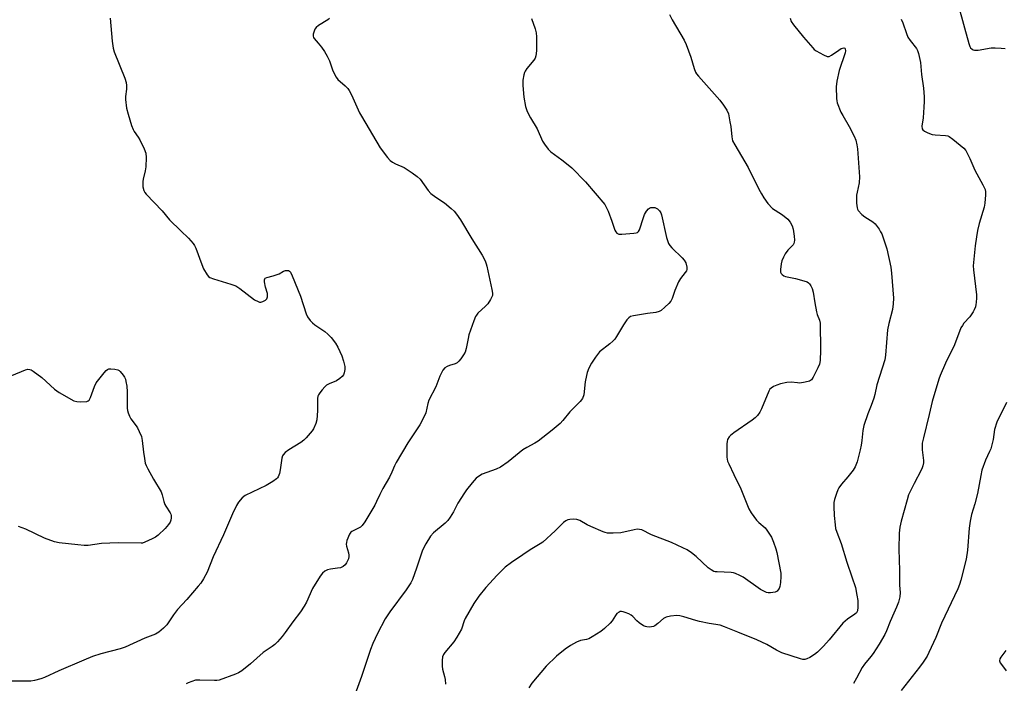
# Model space of a CAD drawing. Units: inches. Extents: x 1201768 to 1207768, y 525456 to 529457.
# Drawn here: x 1202538 to 1202904, y 525666 to 525913 of the extents above; entities that cross this region are included whole.
import ezdxf

# ---------------------------------------------------------------- set-up
doc = ezdxf.new("R2010")
doc.units = ezdxf.units.IN
doc.header["$MEASUREMENT"] = 0
doc.layers.add('Undefined', color=1, linetype='Continuous')

msp = doc.modelspace()

# ---------------------------------------------------------------- linework, layer by layer
at = {"layer": 'Undefined'}
for points, elevation in [([(1202886.93, 525919.21), (1202889.51, 525910.09), (1202891.04, 525904.3), (1202891.44, 525903.2), (1202891.73, 525902.74), (1202892.3, 525902.19), (1202892.73, 525901.93), (1202893.23, 525901.78), (1202894.62, 525901.81), (1202899.43, 525902.63), (1202900.85, 525902.7), (1202903.15, 525902.61), (1202904.57, 525902.47)], 286), ([(1202571.5, 525913.68), (1202572.26, 525905.16), (1202572.64, 525902.62), (1202573, 525901.23), (1202576.92, 525891.42), (1202577.45, 525889.79), (1202577.59, 525888.68), (1202577.6, 525887.28), (1202577.19, 525884.56), (1202577.18, 525883.43), (1202577.59, 525880.28), (1202578.17, 525877.99), (1202579.48, 525873.82), (1202580.07, 525872.22), (1202580.48, 525871.48), (1202581.98, 525869.4), (1202582.58, 525868.43), (1202584.2, 525865.09), (1202584.79, 525863.5), (1202584.93, 525861.8), (1202584.85, 525858.35), (1202584.59, 525856.94), (1202583.74, 525853.79), (1202583.63, 525852.93), (1202583.73, 525850.95), (1202584.01, 525849.59), (1202584.39, 525848.87), (1202584.92, 525848.21), (1202590.93, 525841.97), (1202593.66, 525838.7), (1202597.83, 525834.55), (1202600.7, 525831.86), (1202602.44, 525829.85), (1202602.93, 525829.11), (1202603.42, 525828.07), (1202605.6, 525822.06), (1202606.29, 525820.44), (1202607.58, 525818.14), (1202608.14, 525817.52), (1202608.6, 525817.23), (1202609.95, 525816.72), (1202616.42, 525814.73), (1202618.31, 525814.02), (1202619.8, 525813.07), (1202625.27, 525808.82), (1202626.55, 525808.18), (1202627.07, 525808.03), (1202627.59, 525808.01), (1202628.37, 525808.21), (1202629.31, 525808.7), (1202629.8, 525809.25), (1202630.03, 525809.95), (1202630.1, 525810.72), (1202630.05, 525811.24), (1202629.32, 525813.52), (1202628.93, 525815.53), (1202628.91, 525816.31), (1202629.05, 525816.72), (1202629.19, 525816.88), (1202629.86, 525817.19), (1202632.15, 525817.74), (1202633.29, 525818.12), (1202634.36, 525818.59), (1202636.03, 525819.5), (1202636.75, 525819.75), (1202637.45, 525819.82), (1202637.88, 525819.73), (1202638.26, 525819.48), (1202638.59, 525819.1), (1202639.23, 525817.83), (1202642.41, 525810.21), (1202644.48, 525803.63), (1202644.97, 525802.58), (1202645.99, 525801.13), (1202646.8, 525800.27), (1202647.73, 525799.55), (1202651.41, 525797.04), (1202652.55, 525796.11), (1202653.73, 525794.82), (1202655.4, 525792.78), (1202656.27, 525791.26), (1202657.69, 525788.02), (1202658.34, 525786.04), (1202658.84, 525784.01), (1202658.87, 525782.86), (1202658.66, 525781.73), (1202658.37, 525780.94), (1202657.88, 525780.27), (1202656.99, 525779.54), (1202655.75, 525778.75), (1202653.06, 525777.63), (1202652.05, 525777.09), (1202651.4, 525776.51), (1202650.41, 525775.4), (1202649.5, 525774.23), (1202649.04, 525773.5), (1202648.85, 525772.98), (1202648.74, 525772.15), (1202648.67, 525767.55), (1202648.48, 525764.15), (1202648.12, 525762.8), (1202647.17, 525760.77), (1202646.71, 525760.05), (1202645.98, 525759.15), (1202644.42, 525757.43), (1202643.58, 525756.63), (1202642.42, 525755.79), (1202638.04, 525752.98), (1202636.66, 525751.96), (1202635.88, 525751.2), (1202635.61, 525750.74), (1202635.38, 525749.94), (1202634.8, 525745.61), (1202634.5, 525744.25), (1202634.05, 525743.01), (1202633.79, 525742.57), (1202633.42, 525742.17), (1202632.03, 525741.17), (1202629.54, 525739.67), (1202621.77, 525735.97), (1202620.63, 525735.09), (1202619.29, 525733.56), (1202618.54, 525732.33), (1202617.02, 525729.21), (1202613.76, 525721.36), (1202609.91, 525713.2), (1202607.64, 525707.48), (1202606.28, 525704.99), (1202605.22, 525703.32), (1202604.31, 525702.18), (1202600.08, 525697.33), (1202596.53, 525693.49), (1202595.07, 525691.53), (1202592.59, 525687.88), (1202592.04, 525687.2), (1202591.41, 525686.6), (1202589.58, 525685.15), (1202588.35, 525684.38), (1202584.45, 525682.88), (1202577.06, 525679.55), (1202575.2, 525678.87), (1202568.04, 525677.02), (1202564.97, 525676.04), (1202561.67, 525674.74), (1202552.46, 525670.77), (1202547.07, 525668.25), (1202545.67, 525667.69), (1202543.39, 525667.11), (1202541.94, 525666.92), (1202533.74, 525666.91)], 298), ([(1202653.19, 525913.62), (1202652.58, 525913.11), (1202649.06, 525910.98), (1202648.16, 525910.29), (1202647.69, 525909.63), (1202647.38, 525908.86), (1202647.09, 525907.8), (1202647.03, 525907.03), (1202647.16, 525906.56), (1202647.42, 525906.12), (1202648.9, 525904.47), (1202650.12, 525902.91), (1202651.25, 525901.3), (1202652.25, 525899.62), (1202653.1, 525897.87), (1202654.43, 525894.16), (1202655.58, 525891.78), (1202656.24, 525890.87), (1202658.94, 525888.54), (1202659.94, 525887.52), (1202660.45, 525886.83), (1202661.28, 525885.25), (1202664.35, 525878.51), (1202665.01, 525877.24), (1202672.02, 525865.48), (1202674.7, 525861.9), (1202675.7, 525860.8), (1202676.65, 525860.11), (1202677.69, 525859.53), (1202680.88, 525858.1), (1202683.88, 525856.17), (1202685.83, 525854.82), (1202686.84, 525853.81), (1202689.91, 525849.6), (1202690.86, 525848.51), (1202692.68, 525847.07), (1202695.92, 525844.92), (1202698.43, 525842.91), (1202699.5, 525841.93), (1202700.39, 525840.79), (1202701.84, 525838.59), (1202706.1, 525831.55), (1202709.91, 525825.46), (1202711.02, 525823.37), (1202711.47, 525822.28), (1202711.71, 525821.43), (1202713.6, 525812.74), (1202713.82, 525811.31), (1202713.75, 525810.49), (1202713.09, 525809), (1202712.04, 525807.36), (1202711.22, 525806.5), (1202708.36, 525803.87), (1202707.81, 525803.19), (1202707.52, 525802.7), (1202706.87, 525801.08), (1202705.04, 525795.84), (1202704.72, 525794.42), (1202704.07, 525790.69), (1202703.63, 525789.33), (1202703.01, 525788.34), (1202701.97, 525786.92), (1202701.24, 525786.01), (1202700.64, 525785.41), (1202699.93, 525785.02), (1202697.79, 525784.42), (1202696.99, 525784.08), (1202696.03, 525783.48), (1202695.34, 525782.66), (1202694.22, 525780.43), (1202692.69, 525776.41), (1202690.17, 525771.48), (1202689.8, 525770.3), (1202688.96, 525766.72), (1202688.27, 525765.11), (1202686.73, 525762.25), (1202682.29, 525755.66), (1202677.95, 525748.31), (1202677.3, 525747.02), (1202676.36, 525744.68), (1202675.52, 525742.82), (1202672.99, 525738.62), (1202671.82, 525736.32), (1202670.69, 525733.71), (1202670.03, 525732.43), (1202666.25, 525726.18), (1202665.26, 525724.77), (1202664.66, 525724.23), (1202663.98, 525723.81), (1202661.47, 525722.63), (1202661.05, 525722.31), (1202660.58, 525721.66), (1202659.63, 525719.29), (1202659.42, 525718.48), (1202659.37, 525717.93), (1202659.5, 525717.12), (1202660.21, 525714.63), (1202660.35, 525713.79), (1202660.36, 525713.24), (1202660.18, 525712.44), (1202659.88, 525711.66), (1202659.5, 525710.91), (1202659.04, 525710.23), (1202658.23, 525709.55), (1202657.26, 525709.1), (1202656.14, 525708.89), (1202653.56, 525708.59), (1202652.46, 525708.32), (1202651.45, 525707.83), (1202650.58, 525707.14), (1202649.72, 525705.97), (1202646.87, 525701.38), (1202644.59, 525696.29), (1202643.77, 525694.75), (1202642.32, 525692.7), (1202639.44, 525688.95), (1202636.62, 525684.93), (1202635.53, 525683.54), (1202633.82, 525681.52), (1202632.8, 525680.47), (1202631.86, 525679.77), (1202628.44, 525677.51), (1202623.77, 525673.34), (1202620.48, 525670.77), (1202619.26, 525669.92), (1202618.21, 525669.41), (1202612.12, 525667.27), (1202611.27, 525667.11), (1202610.41, 525667.08), (1202604.9, 525667.29), (1202603.33, 525667.19), (1202601.94, 525666.79), (1202600.59, 525666.25), (1202599.84, 525665.82)], 296), ([(1202905.16, 525770.68), (1202901.55, 525763.26), (1202900.68, 525760.53), (1202900.11, 525756.81), (1202899.22, 525753.42), (1202898.81, 525752.34), (1202897.32, 525749.19), (1202895.96, 525745.43), (1202895.5, 525743.41), (1202894.3, 525736.78), (1202893.28, 525732.85), (1202892.09, 525728.93), (1202891.56, 525726.4), (1202891.19, 525723.83), (1202890.62, 525715.68), (1202890.09, 525712.23), (1202888.12, 525704.53), (1202887.6, 525702.81), (1202886.98, 525701.2), (1202880.92, 525688.46), (1202878.75, 525683.15), (1202876.23, 525677.51), (1202875.56, 525676.2), (1202874.14, 525673.99), (1202872.78, 525672.1), (1202865.94, 525663.42)], 286), ([(1202904.86, 525678.28), (1202902.96, 525675.82), (1202902.59, 525675.13), (1202902.5, 525674.46), (1202902.74, 525673.75), (1202903.2, 525673.04), (1202904.96, 525670.69)], 284)]:
    msp.add_lwpolyline(points, dxfattribs=dict(at, elevation=elevation))
for points in [[(1202779.69, 525915.13, 292), (1202780.7, 525913.1, 292), (1202785.11, 525905.54, 292), (1202785.92, 525903.98, 292), (1202787.67, 525899.26, 292), (1202788.81, 525894.95, 292), (1202789.3, 525893.63, 292), (1202789.69, 525893, 292), (1202790.43, 525892.08, 292), (1202798.4, 525883.25, 292), (1202799.8, 525881.37, 292), (1202801.08, 525879.42, 292), (1202801.61, 525878.07, 292), (1202802.2, 525875.15, 292), (1202802.49, 525873.38, 292), (1202802.84, 525869.52, 292), (1202803.17, 525868.1, 292), (1202803.98, 525866.55, 292), (1202808.99, 525858.13, 292), (1202812.97, 525850.07, 292), (1202813.9, 525848.32, 292), (1202814.8, 525846.83, 292), (1202816.28, 525844.69, 292), (1202818.05, 525842.89, 292), (1202818.95, 525842.21, 292), (1202821.76, 525840.52, 292), (1202823.71, 525838.88, 292), (1202824.59, 525837.81, 292), (1202825.33, 525836.42, 292), (1202825.66, 525835.19, 292), (1202826.05, 525832.57, 292), (1202826.19, 525831.12, 292), (1202826.14, 525830.29, 292), (1202825.98, 525829.81, 292), (1202825.7, 525829.36, 292), (1202823.75, 525827.35, 292), (1202822.76, 525826, 292), (1202822.05, 525824.79, 292), (1202821.51, 525823.4, 292), (1202821.25, 525822.25, 292), (1202820.99, 525820.19, 292), (1202821.03, 525819.1, 292), (1202821.23, 525818.66, 292), (1202821.56, 525818.3, 292), (1202822.18, 525817.85, 292), (1202822.89, 525817.52, 292), (1202826.53, 525816.83, 292), (1202829.62, 525815.98, 292), (1202830.95, 525815.5, 292), (1202831.41, 525815.21, 292), (1202831.78, 525814.82, 292), (1202832.24, 525814.11, 292), (1202832.75, 525813.07, 292), (1202833.18, 525811.71, 292), (1202833.73, 525807.79, 292), (1202834.37, 525804.41, 292), (1202834.67, 525803.36, 292), (1202835.49, 525801.28, 292), (1202835.74, 525800.16, 292), (1202835.92, 525790.14, 292), (1202835.7, 525786.31, 292), (1202835.47, 525784.87, 292), (1202834.94, 525783.5, 292), (1202833.2, 525780.05, 292), (1202832.54, 525779.12, 292), (1202831.83, 525778.63, 292), (1202830.19, 525778.16, 292), (1202828.17, 525777.86, 292), (1202827.33, 525777.89, 292), (1202824.95, 525778.23, 292), (1202823.3, 525778.04, 292), (1202821.01, 525777.54, 292), (1202819.61, 525777.13, 292), (1202818.37, 525776.53, 292), (1202817.47, 525775.93, 292), (1202817.08, 525775.57, 292), (1202816.62, 525774.85, 292), (1202813.94, 525768.26, 292), (1202813.25, 525766.99, 292), (1202812.43, 525765.83, 292), (1202811.53, 525764.89, 292), (1202810.39, 525763.99, 292), (1202803.6, 525759.28, 292), (1202802.43, 525758.39, 292), (1202801.86, 525757.79, 292), (1202801.31, 525756.91, 292), (1202801.1, 525756.12, 292), (1202801.04, 525755.25, 292), (1202801.07, 525750.22, 292), (1202801.29, 525748.81, 292), (1202801.72, 525747.75, 292), (1202803.68, 525743.87, 292), (1202806.18, 525738.48, 292), (1202809.16, 525731.03, 292), (1202810.03, 525729.54, 292), (1202812.09, 525726.8, 292), (1202812.89, 525726, 292), (1202815.23, 525723.94, 292), (1202815.97, 525723.12, 292), (1202817.65, 525720.51, 292), (1202818.45, 525718.67, 292), (1202819.3, 525716.19, 292), (1202819.68, 525714.79, 292), (1202821.13, 525707.02, 292), (1202821.18, 525705.87, 292), (1202821.01, 525703.58, 292), (1202820.78, 525702.17, 292), (1202820.49, 525701.41, 292), (1202820.06, 525700.73, 292), (1202819.71, 525700.35, 292), (1202819.01, 525699.99, 292), (1202818.16, 525699.83, 292), (1202817.27, 525699.77, 292), (1202816.38, 525699.8, 292), (1202815.82, 525699.92, 292), (1202814.78, 525700.33, 292), (1202813.54, 525701.03, 292), (1202807.09, 525705.58, 292), (1202805.83, 525706.27, 292), (1202804.27, 525706.97, 292), (1202803.46, 525707.24, 292), (1202802.61, 525707.37, 292), (1202797.47, 525707.52, 292), (1202796.69, 525707.6, 292), (1202796.18, 525707.75, 292), (1202795.19, 525708.27, 292), (1202794.02, 525709.08, 292), (1202789.61, 525713.31, 292), (1202787.83, 525714.69, 292), (1202786.2, 525715.8, 292), (1202784.65, 525716.57, 292), (1202780.44, 525718.45, 292), (1202773, 525721.35, 292), (1202769.34, 525723.18, 292), (1202768.5, 525723.39, 292), (1202767.65, 525723.43, 292), (1202766.53, 525723.26, 292), (1202761.57, 525722.15, 292), (1202758.66, 525721.96, 292), (1202756.64, 525721.98, 292), (1202755.8, 525722.16, 292), (1202754.99, 525722.46, 292), (1202750.42, 525724.43, 292), (1202749.1, 525725.06, 292), (1202746.27, 525726.65, 292), (1202745.21, 525727.09, 292), (1202744.08, 525727.2, 292), (1202742.63, 525727.11, 292), (1202741.8, 525726.92, 292), (1202741.14, 525726.6, 292), (1202740.29, 525725.95, 292), (1202737.17, 525722.85, 292), (1202732.56, 525718.67, 292), (1202731.56, 525718, 292), (1202727.86, 525715.81, 292), (1202725.15, 525713.88, 292), (1202720.89, 525711.05, 292), (1202718.55, 525709.3, 292), (1202715.6, 525706.35, 292), (1202711.32, 525701.71, 292), (1202708.68, 525698.53, 292), (1202706.83, 525695.78, 292), (1202703.68, 525690.21, 292), (1202703.29, 525689.31, 292), (1202702.24, 525686.26, 292), (1202700.58, 525683.19, 292), (1202699.44, 525681.5, 292), (1202696.09, 525677.5, 292), (1202695.61, 525676.78, 292), (1202695.26, 525675.98, 292), (1202695.05, 525674.53, 292), (1202695.06, 525672.45, 292), (1202695.26, 525671.33, 292), (1202696, 525668.61, 292), (1202696.22, 525667.48, 292), (1202696.33, 525665.73, 292)], [(1202728.38, 525913.64, 294), (1202729.68, 525909.72, 294), (1202730.04, 525908.3, 294), (1202730.14, 525906.82, 294), (1202730.13, 525901.73, 294), (1202730.09, 525900.53, 294), (1202729.97, 525899.67, 294), (1202729.63, 525898.8, 294), (1202729.2, 525898.11, 294), (1202726.58, 525894.96, 294), (1202725.91, 525894.02, 294), (1202725.67, 525893.5, 294), (1202725.42, 525892.67, 294), (1202725.07, 525890.65, 294), (1202725.05, 525888.63, 294), (1202725.45, 525884.31, 294), (1202726.05, 525880.85, 294), (1202726.77, 525878.98, 294), (1202727.93, 525876.67, 294), (1202730.44, 525872.59, 294), (1202732.36, 525867.97, 294), (1202733.12, 525866.77, 294), (1202734.48, 525864.94, 294), (1202735.5, 525863.94, 294), (1202739.64, 525861.01, 294), (1202741.97, 525859.17, 294), (1202743.28, 525857.99, 294), (1202748.41, 525852.81, 294), (1202755.6, 525844.36, 294), (1202756.17, 525843.38, 294), (1202756.81, 525841.83, 294), (1202758.22, 525838.13, 294), (1202759.31, 525834.84, 294), (1202759.66, 525834.15, 294), (1202760.11, 525833.63, 294), (1202760.77, 525833.35, 294), (1202761.89, 525833.31, 294), (1202766.39, 525833.64, 294), (1202767.23, 525833.77, 294), (1202767.73, 525833.94, 294), (1202768.12, 525834.24, 294), (1202768.51, 525834.94, 294), (1202769.96, 525839.49, 294), (1202770.4, 525840.6, 294), (1202771.14, 525841.85, 294), (1202771.86, 525842.72, 294), (1202772.29, 525843.03, 294), (1202772.75, 525843.19, 294), (1202773.51, 525843.27, 294), (1202774.28, 525843.2, 294), (1202774.75, 525843.05, 294), (1202775.18, 525842.8, 294), (1202775.96, 525842, 294), (1202776.4, 525841.28, 294), (1202776.69, 525840.45, 294), (1202778.56, 525832.05, 294), (1202778.89, 525830.92, 294), (1202779.32, 525829.85, 294), (1202779.77, 525829.11, 294), (1202780.55, 525828.21, 294), (1202784.41, 525824.48, 294), (1202785.2, 525823.61, 294), (1202785.73, 525822.61, 294), (1202786.18, 525820.98, 294), (1202786.18, 525820.19, 294), (1202785.99, 525819.7, 294), (1202785.52, 525819.01, 294), (1202783.74, 525816.86, 294), (1202783.04, 525815.59, 294), (1202781.64, 525812.36, 294), (1202780.65, 525809.37, 294), (1202780.18, 525808.35, 294), (1202779.45, 525807.47, 294), (1202777.95, 525806.08, 294), (1202776.61, 525804.94, 294), (1202775.88, 525804.5, 294), (1202774.55, 525804.17, 294), (1202771.45, 525803.78, 294), (1202766.29, 525802.96, 294), (1202765.22, 525802.65, 294), (1202764.57, 525802.2, 294), (1202763.84, 525801.39, 294), (1202762.53, 525799.58, 294), (1202759.98, 525795.21, 294), (1202759.32, 525794.23, 294), (1202758.55, 525793.44, 294), (1202757.5, 525792.51, 294), (1202753.65, 525789.44, 294), (1202752.11, 525787.49, 294), (1202750.7, 525785.23, 294), (1202749.72, 525783.41, 294), (1202749.04, 525781.8, 294), (1202748.75, 525780.65, 294), (1202748.35, 525778.28, 294), (1202747.78, 525773.53, 294), (1202747.25, 525772.07, 294), (1202746.45, 525770.95, 294), (1202742.61, 525767.11, 294), (1202739.96, 525763.91, 294), (1202738.97, 525762.85, 294), (1202735.99, 525760.27, 294), (1202730.81, 525756.29, 294), (1202729.52, 525755.45, 294), (1202726.55, 525753.91, 294), (1202725.08, 525752.98, 294), (1202719.65, 525748.58, 294), (1202716.79, 525746.5, 294), (1202715.18, 525745.75, 294), (1202709.93, 525743.94, 294), (1202708.93, 525743.37, 294), (1202707.78, 525742.49, 294), (1202706.21, 525740.74, 294), (1202704.19, 525738.17, 294), (1202703.33, 525736.96, 294), (1202700.93, 525733.2, 294), (1202699.27, 525729.92, 294), (1202698.06, 525727.93, 294), (1202697.23, 525726.74, 294), (1202696.19, 525725.7, 294), (1202691.82, 525722.12, 294), (1202690.72, 525720.91, 294), (1202688.96, 525717.95, 294), (1202687.74, 525715.66, 294), (1202685.48, 525708.9, 294), (1202683.99, 525704.76, 294), (1202683.4, 525703.43, 294), (1202681.71, 525700.83, 294), (1202675.58, 525692.69, 294), (1202673.84, 525690.12, 294), (1202670.97, 525684.63, 294), (1202669.31, 525680.83, 294), (1202668.44, 525678.62, 294), (1202665.03, 525668.63, 294), (1202662.06, 525660.46, 294)], [(1202824.64, 525913.74, 290), (1202825.02, 525912.48, 290), (1202825.83, 525911.26, 290), (1202829.54, 525906.63, 290), (1202832.97, 525902.71, 290), (1202833.58, 525902.1, 290), (1202834.26, 525901.59, 290), (1202837.05, 525900.05, 290), (1202838.33, 525899.52, 290), (1202839.07, 525899.51, 290), (1202840.03, 525899.97, 290), (1202842.66, 525901.82, 290), (1202843.63, 525902.41, 290), (1202844.12, 525902.6, 290), (1202844.59, 525902.66, 290), (1202844.94, 525902.55, 290), (1202845.12, 525902.27, 290), (1202845.17, 525901.63, 290), (1202845.01, 525900.8, 290), (1202842.81, 525894.25, 290), (1202841.92, 525890.22, 290), (1202841.71, 525888.2, 290), (1202841.8, 525883.84, 290), (1202841.91, 525882.99, 290), (1202842.13, 525882.17, 290), (1202843.5, 525878.7, 290), (1202844.14, 525877.44, 290), (1202846.53, 525873.4, 290), (1202848.36, 525869.85, 290), (1202849.03, 525868.27, 290), (1202849.45, 525866.54, 290), (1202849.65, 525865.09, 290), (1202850.44, 525854.62, 290), (1202850.25, 525852.43, 290), (1202849.47, 525849, 290), (1202849.31, 525847.83, 290), (1202849.32, 525844.85, 290), (1202849.47, 525843.09, 290), (1202849.63, 525842.56, 290), (1202849.91, 525842.09, 290), (1202851.29, 525840.66, 290), (1202852.43, 525839.76, 290), (1202855.4, 525837.89, 290), (1202856.28, 525837.14, 290), (1202857.66, 525835.21, 290), (1202858.27, 525834.18, 290), (1202858.65, 525833.38, 290), (1202860.54, 525827.83, 290), (1202862.06, 525820.96, 290), (1202862.33, 525818.75, 290), (1202862.99, 525809.44, 290), (1202862.92, 525807.37, 290), (1202862.69, 525805.3, 290), (1202861.3, 525800.05, 290), (1202860.87, 525797.65, 290), (1202860.09, 525788.25, 290), (1202859.85, 525786.56, 290), (1202856.89, 525777.19, 290), (1202856.11, 525773.57, 290), (1202855.72, 525772.21, 290), (1202854.79, 525769.56, 290), (1202853.44, 525766.4, 290), (1202852.01, 525762.05, 290), (1202851.65, 525760.15, 290), (1202851.31, 525756.47, 290), (1202851.04, 525754.71, 290), (1202850.66, 525752.96, 290), (1202849.47, 525748.54, 290), (1202848.78, 525746.68, 290), (1202848.05, 525745.44, 290), (1202846.08, 525742.89, 290), (1202843.66, 525740.24, 290), (1202842.69, 525738.88, 290), (1202842.31, 525738.11, 290), (1202841.81, 525736.74, 290), (1202841.1, 525734.5, 290), (1202840.84, 525733.36, 290), (1202840.8, 525731.88, 290), (1202840.99, 525728.59, 290), (1202841.29, 525725.13, 290), (1202841.49, 525723.7, 290), (1202841.9, 525722.33, 290), (1202843.53, 525718.16, 290), (1202845.63, 525711.22, 290), (1202847.6, 525705.72, 290), (1202848.88, 525701.74, 290), (1202849.45, 525698.93, 290), (1202849.75, 525696.94, 290), (1202849.79, 525694.4, 290), (1202849.59, 525693.05, 290), (1202849.24, 525692.37, 290), (1202848.69, 525691.8, 290), (1202845.9, 525689.91, 290), (1202844.25, 525688.43, 290), (1202839.08, 525682.25, 290), (1202836.99, 525679.93, 290), (1202834.81, 525677.69, 290), (1202833.66, 525676.8, 290), (1202831.87, 525675.72, 290), (1202830.83, 525675.18, 290), (1202830.03, 525674.95, 290), (1202829.27, 525674.99, 290), (1202828.49, 525675.19, 290), (1202821.43, 525677.41, 290), (1202819.46, 525678.4, 290), (1202815.93, 525680.48, 290), (1202812.17, 525682.25, 290), (1202805.08, 525685.08, 290), (1202800.16, 525687.15, 290), (1202798.52, 525687.7, 290), (1202794.39, 525688.36, 290), (1202790.91, 525689.03, 290), (1202789.49, 525689.41, 290), (1202784.98, 525690.86, 290), (1202783.56, 525691.19, 290), (1202782.41, 525691.3, 290), (1202780.11, 525691.07, 290), (1202778.43, 525690.7, 290), (1202777.5, 525690.16, 290), (1202775.4, 525688.3, 290), (1202774.24, 525687.49, 290), (1202773.74, 525687.26, 290), (1202772.94, 525687.06, 290), (1202772.11, 525686.99, 290), (1202771.29, 525687.04, 290), (1202770.77, 525687.17, 290), (1202770.03, 525687.51, 290), (1202768.41, 525688.57, 290), (1202767.58, 525689.32, 290), (1202766.04, 525690.98, 290), (1202765.37, 525691.5, 290), (1202764.59, 525691.91, 290), (1202763.22, 525692.48, 290), (1202762.39, 525692.74, 290), (1202761.85, 525692.82, 290), (1202761.36, 525692.77, 290), (1202760.93, 525692.59, 290), (1202760.14, 525692.01, 290), (1202759.59, 525691.35, 290), (1202758.3, 525689.39, 290), (1202757.59, 525688.46, 290), (1202755.54, 525686.44, 290), (1202754.19, 525685.36, 290), (1202750.92, 525683.33, 290), (1202749.62, 525682.65, 290), (1202748.8, 525682.39, 290), (1202746.58, 525682.01, 290), (1202745.02, 525681.36, 290), (1202742.78, 525680.12, 290), (1202740.87, 525678.74, 290), (1202737.64, 525676.21, 290), (1202733.75, 525672.42, 290), (1202728.48, 525666.07, 290), (1202727.33, 525664.4, 290)], [(1202865.89, 525913.36, 288), (1202866.48, 525912, 288), (1202867.85, 525908.05, 288), (1202868.41, 525906.67, 288), (1202869.2, 525905.42, 288), (1202871.6, 525902.41, 288), (1202872, 525901.66, 288), (1202872.35, 525900.58, 288), (1202873.05, 525897.22, 288), (1202873.5, 525892.78, 288), (1202874.24, 525887.62, 288), (1202874.46, 525884.42, 288), (1202874.49, 525882.68, 288), (1202874.37, 525880.65, 288), (1202874.03, 525876.6, 288), (1202873.63, 525873.47, 288), (1202873.76, 525872.51, 288), (1202873.97, 525872.11, 288), (1202874.56, 525871.63, 288), (1202875.85, 525871.05, 288), (1202877.5, 525870.48, 288), (1202878.57, 525870.27, 288), (1202882.44, 525870.03, 288), (1202883.25, 525869.88, 288), (1202883.75, 525869.68, 288), (1202885.16, 525868.69, 288), (1202889.19, 525865.3, 288), (1202889.94, 525864.45, 288), (1202890.49, 525863.49, 288), (1202891.45, 525861.46, 288), (1202893.31, 525857.1, 288), (1202896.33, 525851.71, 288), (1202896.84, 525850.68, 288), (1202897.12, 525849.88, 288), (1202897.24, 525849.06, 288), (1202897.26, 525847.93, 288), (1202897.09, 525844.82, 288), (1202896.76, 525843.41, 288), (1202894.93, 525837.25, 288), (1202894.36, 525834.67, 288), (1202893.94, 525832.36, 288), (1202893.44, 525828.91, 288), (1202892.78, 525822.7, 288), (1202892.73, 525821.52, 288), (1202892.81, 525820.07, 288), (1202893.9, 525810.66, 288), (1202893.93, 525809.55, 288), (1202893.85, 525807.88, 288), (1202893.74, 525807.06, 288), (1202893.51, 525806.22, 288), (1202893.11, 525805.13, 288), (1202892.73, 525804.36, 288), (1202891.43, 525802.54, 288), (1202889.26, 525800.2, 288), (1202888.67, 525799.35, 288), (1202888.17, 525798.38, 288), (1202885.8, 525792.16, 288), (1202882.42, 525785.23, 288), (1202880.47, 525780.72, 288), (1202879.98, 525779.35, 288), (1202877.45, 525771.03, 288), (1202876.35, 525766.16, 288), (1202874.18, 525757.48, 288), (1202873.77, 525755.49, 288), (1202873.68, 525754.4, 288), (1202873.69, 525753.04, 288), (1202874.21, 525749.01, 288), (1202874.16, 525748.19, 288), (1202873.95, 525747.07, 288), (1202873.71, 525746.25, 288), (1202873.36, 525745.44, 288), (1202870.7, 525740.47, 288), (1202869.23, 525737.54, 288), (1202868.65, 525736.2, 288), (1202868.08, 525734.39, 288), (1202865.89, 525726.47, 288), (1202865.36, 525724.18, 288), (1202865.13, 525721.93, 288), (1202865, 525716.07, 288), (1202865.3, 525708.09, 288), (1202865.32, 525702.58, 288), (1202865.52, 525699.89, 288), (1202865.35, 525698.31, 288), (1202864.86, 525696.32, 288), (1202864.13, 525694.36, 288), (1202863.22, 525692.15, 288), (1202861.76, 525689.02, 288), (1202860.45, 525685.58, 288), (1202859.79, 525684.26, 288), (1202857.7, 525680.64, 288), (1202855.46, 525677.17, 288), (1202854.59, 525676, 288), (1202852.2, 525673.16, 288), (1202851.34, 525671.99, 288), (1202849.29, 525667.94, 288), (1202848.12, 525666, 288)], [(1202534.9, 525780.62, 300), (1202540.04, 525782.77, 300), (1202540.84, 525782.99, 300), (1202541.61, 525782.96, 300), (1202542.1, 525782.76, 300), (1202542.82, 525782.33, 300), (1202546.12, 525779.93, 300), (1202550.83, 525775.61, 300), (1202552.53, 525774.32, 300), (1202557.98, 525771.28, 300), (1202559.08, 525770.94, 300), (1202560.51, 525770.87, 300), (1202562.79, 525771.05, 300), (1202563.28, 525771.21, 300), (1202563.67, 525771.5, 300), (1202564.2, 525772.43, 300), (1202565.69, 525776.61, 300), (1202566.33, 525777.93, 300), (1202569.27, 525781.7, 300), (1202570.05, 525782.56, 300), (1202570.48, 525782.91, 300), (1202570.97, 525783.11, 300), (1202571.79, 525783.18, 300), (1202573.25, 525783.06, 300), (1202574.36, 525782.79, 300), (1202574.84, 525782.52, 300), (1202575.26, 525782.15, 300), (1202576.35, 525780.81, 300), (1202576.83, 525780.08, 300), (1202577.19, 525779.3, 300), (1202577.41, 525778.45, 300), (1202577.68, 525776.69, 300), (1202577.84, 525774.63, 300), (1202577.89, 525768.47, 300), (1202577.96, 525767.6, 300), (1202578.16, 525766.79, 300), (1202578.69, 525765.5, 300), (1202579.22, 525764.53, 300), (1202581.23, 525761.93, 300), (1202581.71, 525761.18, 300), (1202582.35, 525759.84, 300), (1202583.12, 525757.91, 300), (1202583.45, 525756.48, 300), (1202583.92, 525752.11, 300), (1202584.26, 525749.76, 300), (1202584.59, 525748.02, 300), (1202584.86, 525747.18, 300), (1202585.51, 525745.88, 300), (1202587.69, 525742.03, 300), (1202590.51, 525737.33, 300), (1202590.91, 525736.27, 300), (1202591.55, 525733.77, 300), (1202591.91, 525732.69, 300), (1202592.29, 525731.97, 300), (1202593.83, 525729.58, 300), (1202594.05, 525729.07, 300), (1202594.17, 525728.51, 300), (1202594.23, 525727.64, 300), (1202594.14, 525726.79, 300), (1202593.86, 525726.06, 300), (1202593.27, 525725.2, 300), (1202591.93, 525723.76, 300), (1202589.33, 525721.2, 300), (1202588.4, 525720.54, 300), (1202587.09, 525719.84, 300), (1202584.4, 525718.56, 300), (1202583.56, 525718.29, 300), (1202583, 525718.22, 300), (1202574.5, 525718.41, 300), (1202568.3, 525718.11, 300), (1202563.37, 525717.41, 300), (1202561.89, 525717.43, 300), (1202559.51, 525717.61, 300), (1202552.5, 525718.4, 300), (1202550.75, 525718.71, 300), (1202547.03, 525720.11, 300), (1202540.19, 525723.44, 300), (1202537.41, 525724.46, 300)]]:
    msp.add_polyline3d(points, dxfattribs=at)

doc.saveas('drawing.dxf')
